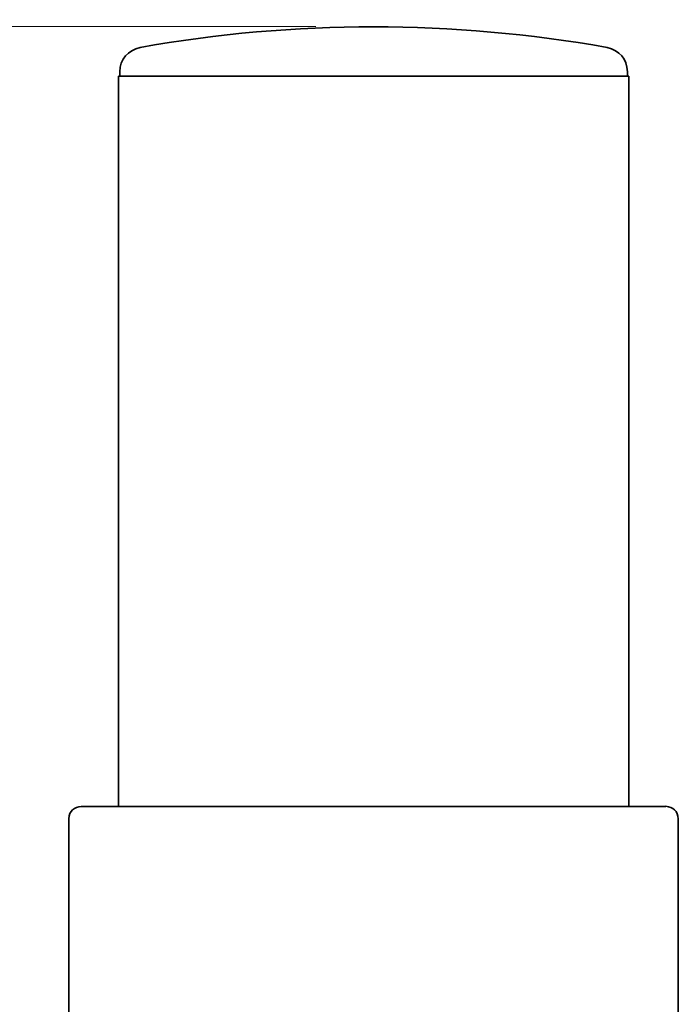
# Model space of a CAD drawing. Units: inches. Extents: x 29 to 172, y 39 to 286.
# Drawn here: x 59 to 68, y 262 to 275 of the extents above; entities that cross this region are included whole.
import ezdxf

# ---------------------------------------------------------------- set-up
doc = ezdxf.new("R2010")
doc.units = ezdxf.units.IN
doc.header["$MEASUREMENT"] = 0
doc.layers.add('Layer 1', color=7, linetype='Continuous')
doc.layers.add('Layer 2', color=7, linetype='Continuous')

# ---------------------------------------------------------------- blocks, each defined once
blk = doc.blocks.new('block 2')
at = {"layer": 'Layer 1', "color": 7, "lineweight": 35, "true_color": 0xffffff}
for points in [[(60.437, 274.495), (60.437, 274.551)], [(66.997, 274.495), (66.997, 274.551)], [(60.421, 265.053), (60.421, 274.495)], [(67.013, 274.495), (60.422, 274.495)], [(67.013, 265.053), (67.013, 274.495)], [(67.493, 265.053), (59.941, 265.053)], [(59.781, 264.896), (59.781, 252.094)], [(67.653, 264.896), (67.653, 258.402)]]:
    blk.add_lwpolyline(points, dxfattribs=at)
for points in [[(66.734, 274.866), (64.742, 275.217), (62.694, 275.224), (60.7, 274.865)], [(60.701, 274.866), (60.548, 274.827), (60.437, 274.716), (60.437, 274.551)], [(66.997, 274.551), (66.986, 274.719), (66.898, 274.824), (66.734, 274.865)], [(59.941, 265.053), (59.856, 265.049), (59.781, 264.995), (59.781, 264.896)], [(67.653, 264.896), (67.644, 264.993), (67.591, 265.047), (67.493, 265.056)]]:
    blk.add_open_spline(points, degree=3, dxfattribs=at)

msp = doc.modelspace()

# ---------------------------------------------------------------- linework, layer by layer
at = {"layer": 'Layer 2', "color": 7, "lineweight": 18, "true_color": 0xffffff}
msp.add_lwpolyline([(62.971, 275.135), (32.849, 275.135)], dxfattribs=at)

# ---------------------------------------------------------------- block references
at = {"layer": 'Layer 1'}
msp.add_blockref('block 2', (0, 0), dxfattribs=at)

doc.saveas('drawing.dxf')
